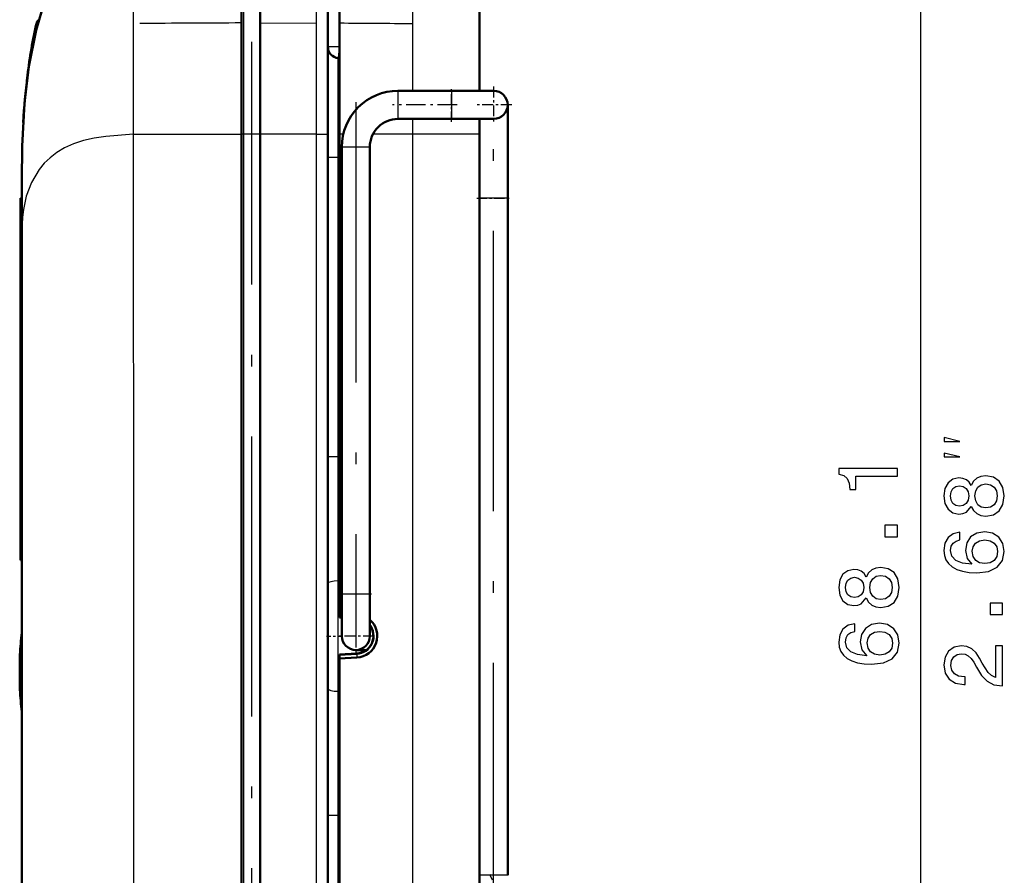
# Model space of a CAD drawing. Extents: x 0 to 420, y 0 to 297.
# Drawn here: x 100 to 142, y 103 to 140 of the extents above; entities that cross this region are included whole.
import ezdxf

# ---------------------------------------------------------------- set-up
doc = ezdxf.new("R2010")
doc.units = 0
doc.linetypes.add('DASHDOT', pattern=[18.5, 12, -3, 0.5, -3])

msp = doc.modelspace()

# ---------------------------------------------------------------- linework, layer by layer
at = {"color": 7, "lineweight": 25}
for p, q in [((138.878, 86.537), (138.878, 148.688)), ((113, 139.813), (113, 143.653)), ((117.127, 139.782), (117.127, 141.373)), ((109.891, 135.063), (109.891, 140.96)), ((110.585, 135.063), (110.585, 140.96)), ((113.98, 138.81), (113.98, 140.87)), ((110.588, 139.823), (113, 139.813)), ((113, 135.063), (113, 139.813)), ((117.128, 136.913), (117.127, 139.782)), ((113.488, 138.81), (113.98, 138.81)), ((113.936, 134.063), (113.936, 138.312)), ((116.488, 136.913), (116.488, 136.861)), ((116.488, 136.861), (116.488, 135.713)), ((118.788, 136.913), (118.788, 136.861)), ((118.788, 136.861), (118.788, 135.713)), ((117.127, 135.063), (117.127, 135.713)), ((105.17, 135.063), (105.43, 135.063)), ((105.43, 135.063), (109.788, 135.063)), ((109.879, 135.063), (109.789, 135.063)), ((109.891, 135.063), (109.879, 135.063)), ((109.891, 95.562), (109.891, 135.063)), ((110.585, 135.063), (109.891, 135.063)), ((110.585, 95.562), (110.585, 135.063)), ((110.588, 135.063), (110.585, 135.063)), ((113, 135.063), (110.588, 135.063)), ((113, 95.563), (113, 135.063)), ((113, 135.063), (113.488, 135.063)), ((114.152, 135.063), (113.988, 135.063)), ((117.127, 135.063), (115.422, 135.063)), ((117.127, 95.563), (117.127, 135.063)), ((119.988, 135.063), (117.127, 135.063)), ((114.088, 134.513), (114.14, 134.513)), ((114.14, 134.513), (115.288, 134.513)), ((113.936, 134.063), (113.488, 134.063)), ((113.936, 121.244), (113.936, 134.063)), ((113.936, 134.063), (113.988, 134.063)), ((120.344, 132.313), (119.988, 132.313)), ((121.188, 132.313), (120.344, 132.313)), ((100.388, 131.313), (100.338, 131.313)), ((100.388, 128.313), (100.338, 128.313)), ((100.388, 126.992), (100.338, 126.992)), ((113.936, 121.244), (113.488, 121.244)), ((113.936, 121.244), (113.988, 121.244)), ((113.936, 115.931), (113.936, 121.244)), ((100.388, 118.413), (100.338, 118.413)), ((113.936, 115.931), (113.988, 115.932)), ((113.936, 111.194), (113.936, 115.931)), ((114.088, 115.363), (114.14, 115.363)), ((114.14, 115.363), (115.288, 115.363)), ((114.088, 114.379), (113.988, 114.384)), ((113.988, 112.741), (114.729, 112.78)), ((114.728, 112.814), (114.729, 112.78)), ((114.729, 112.78), (114.737, 112.638)), ((113.936, 111.194), (113.988, 111.193)), ((113.936, 105.881), (113.936, 111.194)), ((113.936, 105.881), (113.488, 105.881)), ((113.936, 105.881), (113.988, 105.881)), ((113.936, 95.385), (113.936, 105.881)), ((120.344, 103.313), (119.988, 103.313)), ((121.188, 103.313), (120.344, 103.313))]:
    msp.add_line(p, q, dxfattribs=at)
at = {"color": 7, "lineweight": 50}
for p, q in [((109.788, 139.822), (109.788, 143.679)), ((110.588, 139.823), (110.588, 143.686)), ((113.488, 139.703), (113.488, 143.3)), ((119.988, 141.426), (119.988, 138.4)), ((113.988, 140.551), (113.988, 139.808)), ((109.788, 135.063), (109.788, 139.822)), ((110.588, 135.063), (110.588, 139.823)), ((113.488, 135.063), (113.488, 139.703)), ((113.988, 135.063), (113.988, 139.808)), ((113.936, 138.312), (113.988, 138.307)), ((119.988, 138.4), (119.988, 136.913)), ((100.607, 137.355), (100.634, 137.587)), ((118.788, 136.913), (116.488, 136.913)), ((120.588, 136.913), (118.788, 136.913)), ((120.588, 136.913), (119.988, 136.913)), ((121.188, 136.313), (121.188, 132.313)), ((121.188, 136.313), (121.188, 132.313)), ((118.788, 135.713), (116.488, 135.713)), ((120.588, 135.713), (118.788, 135.713)), ((119.988, 135.713), (119.988, 135.063)), ((119.988, 135.713), (119.988, 132.313)), ((109.788, 95.563), (109.788, 135.063)), ((110.588, 95.563), (110.588, 135.063)), ((113.488, 95.563), (113.488, 135.063)), ((113.988, 114.532), (113.988, 135.063)), ((119.988, 135.063), (119.988, 95.563)), ((114.088, 134.513), (114.088, 115.363)), ((115.288, 134.513), (115.288, 115.363)), ((100.389, 133.047), (100.389, 130.882)), ((100.388, 132.536), (100.388, 130.713)), ((100.388, 132.313), (100.338, 132.313)), ((100.338, 132.313), (100.338, 131.313)), ((100.388, 132.313), (100.388, 131.313)), ((119.988, 103.313), (119.988, 132.313)), ((121.188, 103.313), (121.188, 132.313)), ((121.188, 132.313), (121.188, 103.313)), ((100.338, 131.313), (100.338, 128.313)), ((100.388, 131.313), (100.388, 128.313)), ((100.388, 118.463), (100.388, 130.713)), ((100.389, 130.882), (100.389, 130.713)), ((100.389, 130.713), (100.389, 118.463)), ((100.338, 128.313), (100.338, 127.313)), ((100.388, 128.313), (100.388, 127.313)), ((100.338, 127.313), (100.338, 126.992)), ((100.388, 127.313), (100.338, 127.313)), ((100.388, 127.313), (100.388, 127.298)), ((100.338, 126.992), (100.338, 118.413)), ((100.389, 118.463), (100.388, 117.308)), ((100.388, 118.463), (100.388, 117.313)), ((100.338, 118.413), (100.338, 116.813)), ((100.388, 114.813), (100.388, 117.308)), ((100.388, 116.813), (100.338, 116.813)), ((114.088, 113.563), (114.088, 115.363)), ((115.288, 113.563), (115.288, 115.363)), ((100.388, 98.89), (100.388, 114.813)), ((113.988, 114.532), (114.088, 114.526)), ((113.988, 114.532), (113.988, 114.384)), ((113.988, 114.351), (113.988, 114.384)), ((114.088, 114.345), (113.988, 114.35)), ((100.305, 112.699), (100.308, 112.762)), ((100.307, 112.741), (100.306, 112.716)), ((113.988, 112.775), (114.728, 112.814)), ((113.988, 112.774), (113.988, 112.741)), ((113.988, 112.593), (113.988, 112.741)), ((113.988, 112.593), (114.737, 112.638)), ((113.988, 95.563), (113.988, 112.593)), ((115.138, 112.963), (114.688, 112.963)), ((100.299, 112.513), (100.299, 112.498)), ((100.299, 112.478), (100.299, 112.498)), ((100.308, 111.835), (100.308, 111.35)), ((100.305, 111.326), (100.299, 111.527)), ((100.308, 111.263), (100.305, 111.326)), ((100.308, 111.35), (100.308, 111.262)), ((100.308, 111.263), (100.314, 111.263)), ((100.333, 111.263), (100.314, 111.263))]:
    msp.add_line(p, q, dxfattribs=at)
at = {"color": 7, "linetype": 'DASHDOT', "lineweight": 25}
for p, q in [((110.238, 91.612), (110.238, 139.013)), ((114.688, 136.428), (114.688, 113.447)), ((120.588, 100.412), (120.588, 135.213))]:
    msp.add_line(p, q, dxfattribs=at)
at = {"color": 7, "linetype": 'DASHDOT', "lineweight": 25, "ltscale": 0.036}
for p, q in [((118.788, 135.593), (118.788, 137.033)), ((119.868, 132.313), (121.308, 132.313)), ((113.968, 115.363), (115.408, 115.363))]:
    msp.add_line(p, q, dxfattribs=at)
at = {"color": 7, "linetype": 'DASHDOT', "lineweight": 25, "ltscale": 0.039}
for p, q in [((120.588, 137.093), (120.588, 135.533)), ((121.368, 136.313), (119.808, 136.313)), ((114.688, 114.343), (114.688, 112.783)), ((115.468, 113.563), (113.908, 113.563))]:
    msp.add_line(p, q, dxfattribs=at)
at = {"color": 7, "linetype": 'DASHDOT', "lineweight": 25, "ltscale": 0.069015}
msp.add_line((119.019, 136.313), (116.258, 136.313), dxfattribs=at)
at = {"color": 7, "linetype": 'DASHDOT', "lineweight": 25, "ltscale": 0.001583}
for p, q in [((113.994, 134.063), (113.93, 134.063)), ((113.994, 121.244), (113.93, 121.244)), ((113.994, 105.881), (113.93, 105.881))]:
    msp.add_line(p, q, dxfattribs=at)
at = {"color": 7, "linetype": 'DASHDOT', "lineweight": 25, "ltscale": 0.001515}
for p, q in [((100.394, 131.313), (100.333, 131.313)), ((100.394, 128.313), (100.333, 128.313)), ((100.394, 126.992), (100.333, 126.992)), ((100.394, 118.413), (100.333, 118.413))]:
    msp.add_line(p, q, dxfattribs=at)
at = {"color": 7, "linetype": 'DASHDOT', "lineweight": 25, "ltscale": 0.015015}
msp.add_line((113.438, 113.563), (114.039, 113.563), dxfattribs=at)
at = {"color": 7, "linetype": 'DASHDOT', "lineweight": 25, "ltscale": 9.34601e-05}
msp.add_line((100.308, 111.413), (100.304, 111.413), dxfattribs=at)
at = {"color": 7, "linetype": 'DASHDOT', "lineweight": 25, "ltscale": 0.000267601}
msp.add_line((100.34, 111.413), (100.329, 111.413), dxfattribs=at)
at = {"color": 7, "linetype": 'DASHDOT', "lineweight": 25, "ltscale": 0.118968}
msp.add_line((122.365, 99.004), (120.429, 103.351), dxfattribs=at)
at = {"color": 7, "lineweight": 50}
for points in [[(101.353, 140.74), (101, 139.512), (100.692, 137.955), (100.504, 136.387), (100.405, 134.546), (100.389, 133.047)], [(100.333, 111.263), (100.334, 111.264), (100.336, 111.272), (100.337, 111.322), (100.33, 111.499)], [(100.333, 111.263), (100.334, 111.264), (100.336, 111.272), (100.337, 111.322), (100.33, 111.499)]]:
    msp.add_lwpolyline(points, dxfattribs=at)
at = {"color": 7, "lineweight": 25}
msp.add_lwpolyline([(105.17, 135.056), (103.985, 134.961), (103.492, 134.885), (103.03, 134.78), (102.603, 134.641), (102.215, 134.468), (101.888, 134.273), (101.597, 134.05), (101.35, 133.809), (101.136, 133.55), (100.801, 132.988), (100.58, 132.399), (100.454, 131.83), (100.415, 131.501), (100.389, 130.882)], dxfattribs=at)
for points in [[(140.544, 121.898), (139.878, 122.064), (139.878, 121.898)], [(140.544, 121.231), (139.878, 121.398), (139.878, 121.231)], [(137.878, 120.415), (137.878, 120.743), (135.36, 120.743), (135.36, 120.498), (135.579, 120.433), (135.727, 120.304), (135.814, 120.105), (135.842, 119.832), (136.098, 119.832), (136.098, 120.415)], [(141.03, 119.117), (141.131, 118.933), (141.272, 118.807), (141.448, 118.728), (141.661, 118.702), (141.981, 118.76), (142.23, 118.926), (142.388, 119.196), (142.45, 119.563), (142.388, 119.927), (142.23, 120.197), (141.981, 120.363), (141.661, 120.424), (141.448, 120.396), (141.272, 120.32), (141.131, 120.19), (141.03, 120.01), (140.944, 120.154), (140.825, 120.255), (140.681, 120.316), (140.504, 120.338), (140.249, 120.28), (140.043, 120.129), (139.91, 119.884), (139.86, 119.563), (139.91, 119.239), (140.043, 118.994), (140.249, 118.839), (140.504, 118.785), (140.681, 118.803), (140.825, 118.865)], [(140.533, 119.128), (140.375, 119.156), (140.252, 119.243), (140.177, 119.38), (140.148, 119.563), (140.177, 119.744), (140.252, 119.88), (140.375, 119.967), (140.533, 119.999), (140.695, 119.967), (140.821, 119.88), (140.904, 119.744), (140.93, 119.563), (140.901, 119.38), (140.821, 119.243), (140.695, 119.156)], [(141.654, 119.048), (141.463, 119.081), (141.319, 119.185), (141.225, 119.347), (141.193, 119.563), (141.225, 119.776), (141.319, 119.938), (141.463, 120.043), (141.654, 120.079), (141.859, 120.043), (142.014, 119.938), (142.115, 119.776), (142.147, 119.563), (142.115, 119.347), (142.014, 119.185), (141.859, 119.081)], [(137.878, 117.813), (137.878, 118.31), (137.341, 118.31), (137.341, 117.813)], [(140.551, 118.009), (140.26, 117.941), (140.043, 117.782), (139.906, 117.537), (139.86, 117.22), (139.885, 117.008), (139.953, 116.824), (140.065, 116.662), (140.223, 116.525), (140.422, 116.417), (140.663, 116.338), (140.948, 116.287), (141.268, 116.273), (141.78, 116.331), (142.151, 116.507), (142.374, 116.792), (142.45, 117.181), (142.385, 117.53), (142.216, 117.797), (141.949, 117.97), (141.61, 118.031), (141.268, 117.97), (141.005, 117.804), (140.839, 117.548), (140.782, 117.231), (140.854, 116.889), (141.059, 116.633), (140.663, 116.687), (140.378, 116.803), (140.209, 116.979), (140.151, 117.224), (140.18, 117.404), (140.256, 117.541), (140.382, 117.631), (140.551, 117.678)], [(141.614, 117.682), (141.841, 117.642), (142.014, 117.541), (142.129, 117.379), (142.165, 117.177), (142.129, 116.965), (142.017, 116.803), (141.845, 116.698), (141.618, 116.666), (141.394, 116.702), (141.225, 116.803), (141.117, 116.968), (141.077, 117.192), (141.117, 117.386), (141.221, 117.541), (141.391, 117.642)], [(136.53, 115.196), (136.631, 115.012), (136.772, 114.886), (136.948, 114.807), (137.161, 114.782), (137.481, 114.84), (137.73, 115.005), (137.888, 115.275), (137.95, 115.643), (137.888, 116.007), (137.73, 116.277), (137.481, 116.443), (137.161, 116.504), (136.948, 116.475), (136.772, 116.399), (136.631, 116.27), (136.53, 116.09), (136.444, 116.234), (136.325, 116.335), (136.181, 116.396), (136.004, 116.417), (135.749, 116.36), (135.543, 116.208), (135.41, 115.964), (135.36, 115.643), (135.41, 115.319), (135.543, 115.074), (135.749, 114.919), (136.004, 114.865), (136.181, 114.883), (136.325, 114.944)], [(136.033, 115.207), (135.875, 115.236), (135.752, 115.322), (135.677, 115.459), (135.648, 115.643), (135.677, 115.823), (135.752, 115.96), (135.875, 116.046), (136.033, 116.079), (136.195, 116.046), (136.321, 115.96), (136.404, 115.823), (136.43, 115.643), (136.401, 115.459), (136.321, 115.322), (136.195, 115.236)], [(137.154, 115.128), (136.963, 115.16), (136.819, 115.265), (136.725, 115.427), (136.693, 115.643), (136.725, 115.855), (136.819, 116.018), (136.963, 116.122), (137.154, 116.158), (137.359, 116.122), (137.514, 116.018), (137.615, 115.855), (137.647, 115.643), (137.615, 115.427), (137.514, 115.265), (137.359, 115.16)], [(142.378, 114.478), (142.378, 114.975), (141.841, 114.975), (141.841, 114.478)], [(136.051, 114.089), (135.76, 114.02), (135.543, 113.862), (135.406, 113.617), (135.36, 113.3), (135.385, 113.087), (135.453, 112.904), (135.565, 112.742), (135.723, 112.605), (135.922, 112.497), (136.163, 112.417), (136.448, 112.367), (136.768, 112.353), (137.28, 112.41), (137.651, 112.587), (137.874, 112.871), (137.95, 113.26), (137.885, 113.61), (137.716, 113.876), (137.449, 114.049), (137.11, 114.11), (136.768, 114.049), (136.505, 113.884), (136.339, 113.628), (136.282, 113.311), (136.354, 112.969), (136.559, 112.713), (136.163, 112.767), (135.878, 112.882), (135.709, 113.059), (135.651, 113.304), (135.68, 113.484), (135.756, 113.621), (135.882, 113.711), (136.051, 113.757)], [(137.114, 113.761), (137.341, 113.721), (137.514, 113.621), (137.629, 113.458), (137.665, 113.257), (137.629, 113.044), (137.517, 112.882), (137.345, 112.778), (137.118, 112.745), (136.894, 112.781), (136.725, 112.882), (136.617, 113.048), (136.577, 113.271), (136.617, 113.466), (136.721, 113.621), (136.891, 113.721)], [(142.378, 111.429), (142.378, 113.147), (142.068, 113.147), (142.068, 111.789), (141.899, 111.865), (141.758, 111.994), (141.502, 112.394), (141.394, 112.607), (141.239, 112.844), (141.059, 113.014), (140.847, 113.111), (140.605, 113.147), (140.303, 113.086), (140.065, 112.916), (139.914, 112.657), (139.86, 112.322), (139.921, 111.976), (140.09, 111.713), (140.36, 111.544), (140.717, 111.486), (140.767, 111.486), (140.767, 111.814), (140.739, 111.814), (140.494, 111.847), (140.314, 111.944), (140.198, 112.099), (140.159, 112.304), (140.195, 112.513), (140.285, 112.668), (140.425, 112.769), (140.602, 112.805), (140.767, 112.78), (140.908, 112.711), (141.03, 112.596), (141.138, 112.437), (141.254, 112.225), (141.477, 111.872), (141.715, 111.623), (142.003, 111.476), (142.367, 111.429)]]:
    msp.add_lwpolyline(points, close=True, dxfattribs=at)
for centre, radius, start, end in [((-6518.483, 128.945), 6623.655, 0.0529186, 0.1264158), ((113.047, -867.654), 1007.48, 90.185306, 90.432374), ((109.794, -560.168), 699.988, 89.399731, 89.656676), ((-21778.082, 111.3), 21883.263, 0.0091959, 0.062199), ((-20388.736, 115.611), 20493.918, 359.9439493, 359.9977685), ((114.688, 113.563), 0.784, 272.9996, 40.0722)]:
    msp.add_arc(centre, radius, start, end, dxfattribs=at)
at = {"color": 7, "lineweight": 50}
for centre, radius, start, end in [((101.219, 139.786), 0.2, 121.6159, 167.0449), ((121.878, 135.051), 21.395, 167.0898, 173.1944), ((121.876, 135.052), 21.392, 167.0893, 173.1945), ((113.988, 138.81), 0.5, 180, 264), ((125.209, 134.24), 24.798, 172.3803, 176.9386), ((116.488, 134.513), 2.4, 89.9998, 180.0002), ((120.588, 136.313), 0.6, 270.0013, 90.0013), ((116.488, 134.513), 1.2, 89.9996, 180.0005), ((101.286, 133.051), 0.897, 179.5933, 180.2346), ((114.68, 113.563), 0.926, 273.5376, 48.9137), ((114.688, 113.563), 0.75, 272.9996, 36.8703), ((114.779, 112.013), 14.491, 173.2649, 177.0125), ((114.779, 112.013), 14.491, 173.2648, 177.0332), ((114.688, 113.563), 0.6, 179.9987, 359.9987), ((109.946, 112.3), 9.649, 177.6268, 184.7585), ((109.942, 111.725), 9.645, 178.2938, 182.3741), ((109.942, 111.725), 9.645, 178.2938, 181.1768), ((114.779, 112.013), 14.491, 182.9668, 186.7567), ((114.779, 112.013), 14.491, 182.9875, 186.7524)]:
    msp.add_arc(centre, radius, start, end, dxfattribs=at)
at = {"color": 7, "lineweight": 25}
for centre, major_axis, ratio, start_param, end_param in [((113.988, 138.81), (-0.052, -0.497), 0.017357, 4.714213, 6.283185), ((113.988, 115.804), (0.5, 0), 0.256039, 1.675516, 3.141593), ((113.988, 111.321), (0.5, 0), 0.256023, 3.141593, 4.607669)]:
    msp.add_ellipse(centre, major_axis=major_axis, ratio=ratio, start_param=start_param, end_param=end_param, dxfattribs=at)

doc.saveas('drawing.dxf')
